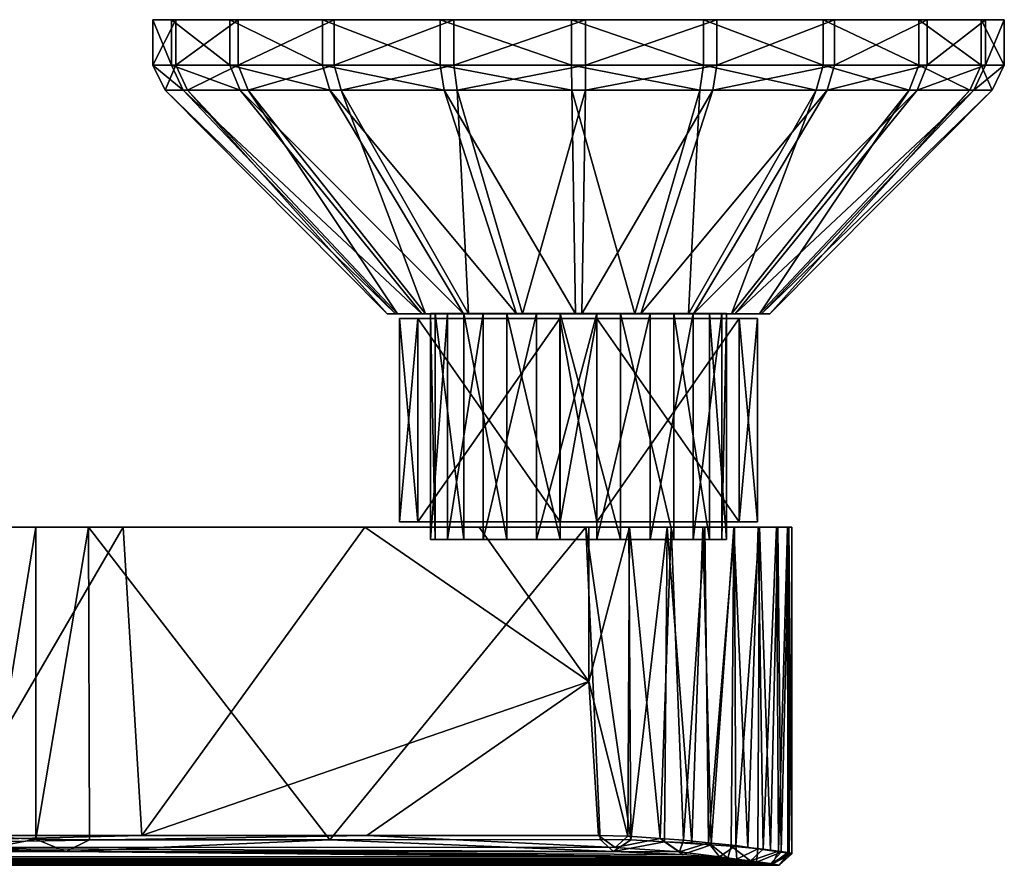
# Model space of a CAD drawing. Units: inches. Extents: x -4.36 to 4.36, y -2.75 to 2.8.
# Drawn here: x 1.11 to 4.36, y 0.01 to 2.8 of the extents above; entities that cross this region are included whole.
import ezdxf

# ---------------------------------------------------------------- set-up
doc = ezdxf.new("R2010")
doc.units = ezdxf.units.IN
doc.layers.get('0').update_dxf_attribs({"true_color": 0xc2ced6})

msp = doc.modelspace()

# ---------------------------------------------------------------- linework, layer by layer
for points in [[(1.5492, 2.647), (1.5492, 2.797), (1.6251, 2.797), (1.5492, 2.647)], [(1.6251, 2.797), (1.6251, 2.647), (1.5492, 2.647), (1.6251, 2.797)], [(1.6108, 2.647), (1.6108, 2.797), (1.5492, 2.797), (1.6108, 2.647)], [(1.5492, 2.797), (1.5492, 2.647), (1.6108, 2.647), (1.5492, 2.797)], [(2.9531, 2.797), (1.6251, 2.797), (1.5492, 2.797), (2.9531, 2.797)], [(2.9531, 2.797), (1.5492, 2.797), (1.6108, 2.797), (2.9531, 2.797)], [(1.8037, 2.647), (1.8037, 2.797), (1.6108, 2.797), (1.8037, 2.647)], [(1.6108, 2.797), (1.6108, 2.647), (1.8037, 2.647), (1.6108, 2.797)], [(2.9531, 2.797), (1.6108, 2.797), (1.8037, 2.797), (2.9531, 2.797)], [(1.6251, 2.647), (1.6251, 2.797), (1.831, 2.797), (1.6251, 2.647)], [(1.831, 2.797), (1.831, 2.647), (1.6251, 2.647), (1.831, 2.797)], [(2.9531, 2.797), (1.831, 2.797), (1.6251, 2.797), (2.9531, 2.797)], [(2.1091, 2.647), (2.1091, 2.797), (1.8037, 2.797), (2.1091, 2.647)], [(1.8037, 2.797), (1.8037, 2.647), (2.1091, 2.647), (1.8037, 2.797)], [(2.9531, 2.797), (1.8037, 2.797), (2.1091, 2.797), (2.9531, 2.797)], [(1.831, 2.647), (1.831, 2.797), (2.1467, 2.797), (1.831, 2.647)], [(2.1467, 2.797), (2.1467, 2.647), (1.831, 2.647), (2.1467, 2.797)], [(2.9531, 2.797), (2.1467, 2.797), (1.831, 2.797), (2.9531, 2.797)], [(2.4972, 2.647), (2.4972, 2.797), (2.1091, 2.797), (2.4972, 2.647)], [(2.1091, 2.797), (2.1091, 2.647), (2.4972, 2.647), (2.1091, 2.797)], [(2.9531, 2.797), (2.1091, 2.797), (2.4972, 2.797), (2.9531, 2.797)], [(2.1467, 2.647), (2.1467, 2.797), (2.5414, 2.797), (2.1467, 2.647)], [(2.5414, 2.797), (2.5414, 2.647), (2.1467, 2.647), (2.5414, 2.797)], [(2.9531, 2.797), (2.5414, 2.797), (2.1467, 2.797), (2.9531, 2.797)], [(2.9299, 2.647), (2.9299, 2.797), (2.4972, 2.797), (2.9299, 2.647)], [(2.4972, 2.797), (2.4972, 2.647), (2.9299, 2.647), (2.4972, 2.797)], [(2.9531, 2.797), (2.4972, 2.797), (2.9299, 2.797), (2.9531, 2.797)], [(2.5414, 2.647), (2.5414, 2.797), (2.9763, 2.797), (2.5414, 2.647)], [(2.9763, 2.797), (2.9763, 2.647), (2.5414, 2.647), (2.9763, 2.797)], [(2.9531, 2.797), (2.9763, 2.797), (2.5414, 2.797), (2.9531, 2.797)], [(3.3648, 2.647), (3.3648, 2.797), (2.9299, 2.797), (3.3648, 2.647)], [(2.9299, 2.797), (2.9299, 2.647), (3.3648, 2.647), (2.9299, 2.797)], [(2.9531, 2.797), (2.9299, 2.797), (3.3648, 2.797), (2.9531, 2.797)], [(2.9531, 2.797), (3.409, 2.797), (2.9763, 2.797), (2.9531, 2.797)], [(2.9531, 2.797), (3.7971, 2.797), (3.409, 2.797), (2.9531, 2.797)], [(2.9531, 2.797), (4.1025, 2.797), (3.7971, 2.797), (2.9531, 2.797)], [(2.9531, 2.797), (4.2954, 2.797), (4.1025, 2.797), (2.9531, 2.797)], [(2.9531, 2.797), (4.357, 2.797), (4.2954, 2.797), (2.9531, 2.797)], [(2.9531, 2.797), (4.2811, 2.797), (4.357, 2.797), (2.9531, 2.797)], [(2.9531, 2.797), (4.0752, 2.797), (4.2811, 2.797), (2.9531, 2.797)], [(2.9531, 2.797), (3.7595, 2.797), (4.0752, 2.797), (2.9531, 2.797)], [(2.9531, 2.797), (3.3648, 2.797), (3.7595, 2.797), (2.9531, 2.797)], [(2.9763, 2.647), (2.9763, 2.797), (3.409, 2.797), (2.9763, 2.647)], [(3.409, 2.797), (3.409, 2.647), (2.9763, 2.647), (3.409, 2.797)], [(3.7595, 2.647), (3.7595, 2.797), (3.3648, 2.797), (3.7595, 2.647)], [(3.3648, 2.797), (3.3648, 2.647), (3.7595, 2.647), (3.3648, 2.797)], [(3.409, 2.647), (3.409, 2.797), (3.7971, 2.797), (3.409, 2.647)], [(3.7971, 2.797), (3.7971, 2.647), (3.409, 2.647), (3.7971, 2.797)], [(4.0752, 2.647), (4.0752, 2.797), (3.7595, 2.797), (4.0752, 2.647)], [(3.7595, 2.797), (3.7595, 2.647), (4.0752, 2.647), (3.7595, 2.797)], [(3.7971, 2.647), (3.7971, 2.797), (4.1025, 2.797), (3.7971, 2.647)], [(4.1025, 2.797), (4.1025, 2.647), (3.7971, 2.647), (4.1025, 2.797)], [(4.2811, 2.647), (4.2811, 2.797), (4.0752, 2.797), (4.2811, 2.647)], [(4.0752, 2.797), (4.0752, 2.647), (4.2811, 2.647), (4.0752, 2.797)], [(4.1025, 2.647), (4.1025, 2.797), (4.2954, 2.797), (4.1025, 2.647)], [(4.2954, 2.797), (4.2954, 2.647), (4.1025, 2.647), (4.2954, 2.797)], [(4.357, 2.647), (4.357, 2.797), (4.2811, 2.797), (4.357, 2.647)], [(4.2811, 2.797), (4.2811, 2.647), (4.357, 2.647), (4.2811, 2.797)], [(4.2954, 2.647), (4.2954, 2.797), (4.357, 2.797), (4.2954, 2.647)], [(4.357, 2.797), (4.357, 2.647), (4.2954, 2.647), (4.357, 2.797)], [(1.5897, 2.5643), (1.5492, 2.647), (1.6251, 2.647), (1.5897, 2.5643)], [(1.6494, 2.5643), (1.6108, 2.647), (1.5492, 2.647), (1.6494, 2.5643)], [(1.5492, 2.647), (1.5897, 2.5643), (1.6494, 2.5643), (1.5492, 2.647)], [(1.6251, 2.647), (1.6634, 2.5643), (1.5897, 2.5643), (1.6251, 2.647)], [(1.8368, 2.5643), (1.8037, 2.647), (1.6108, 2.647), (1.8368, 2.5643)], [(1.6108, 2.647), (1.6494, 2.5643), (1.8368, 2.5643), (1.6108, 2.647)], [(1.6634, 2.5643), (1.6251, 2.647), (1.831, 2.647), (1.6634, 2.5643)], [(1.831, 2.647), (1.8633, 2.5643), (1.6634, 2.5643), (1.831, 2.647)], [(2.1334, 2.5643), (2.1091, 2.647), (1.8037, 2.647), (2.1334, 2.5643)], [(1.8037, 2.647), (1.8368, 2.5643), (2.1334, 2.5643), (1.8037, 2.647)], [(1.8633, 2.5643), (1.831, 2.647), (2.1467, 2.647), (1.8633, 2.5643)], [(2.1467, 2.647), (2.17, 2.5643), (1.8633, 2.5643), (2.1467, 2.647)], [(2.5103, 2.5643), (2.4972, 2.647), (2.1091, 2.647), (2.5103, 2.5643)], [(2.1091, 2.647), (2.1334, 2.5643), (2.5103, 2.5643), (2.1091, 2.647)], [(2.17, 2.5643), (2.1467, 2.647), (2.5414, 2.647), (2.17, 2.5643)], [(2.5414, 2.647), (2.5533, 2.5643), (2.17, 2.5643), (2.5414, 2.647)], [(2.9305, 2.5643), (2.9299, 2.647), (2.4972, 2.647), (2.9305, 2.5643)], [(2.4972, 2.647), (2.5103, 2.5643), (2.9305, 2.5643), (2.4972, 2.647)], [(2.5533, 2.5643), (2.5414, 2.647), (2.9763, 2.647), (2.5533, 2.5643)], [(2.9763, 2.647), (2.9757, 2.5643), (2.5533, 2.5643), (2.9763, 2.647)], [(3.3529, 2.5643), (3.3648, 2.647), (2.9299, 2.647), (3.3529, 2.5643)], [(2.9299, 2.647), (2.9305, 2.5643), (3.3529, 2.5643), (2.9299, 2.647)], [(2.9757, 2.5643), (2.9763, 2.647), (3.409, 2.647), (2.9757, 2.5643)], [(3.409, 2.647), (3.3959, 2.5643), (2.9757, 2.5643), (3.409, 2.647)], [(3.3648, 2.647), (3.3529, 2.5643), (3.7362, 2.5643), (3.3648, 2.647)], [(3.7362, 2.5643), (3.7595, 2.647), (3.3648, 2.647), (3.7362, 2.5643)], [(3.3959, 2.5643), (3.409, 2.647), (3.7971, 2.647), (3.3959, 2.5643)], [(3.7971, 2.647), (3.7728, 2.5643), (3.3959, 2.5643), (3.7971, 2.647)], [(3.7595, 2.647), (3.7362, 2.5643), (4.0429, 2.5643), (3.7595, 2.647)], [(4.0429, 2.5643), (4.0752, 2.647), (3.7595, 2.647), (4.0429, 2.5643)], [(3.7728, 2.5643), (3.7971, 2.647), (4.1025, 2.647), (3.7728, 2.5643)], [(4.1025, 2.647), (4.0694, 2.5643), (3.7728, 2.5643), (4.1025, 2.647)], [(4.0752, 2.647), (4.0429, 2.5643), (4.2428, 2.5643), (4.0752, 2.647)], [(4.0694, 2.5643), (4.1025, 2.647), (4.2954, 2.647), (4.0694, 2.5643)], [(4.2954, 2.647), (4.2568, 2.5643), (4.0694, 2.5643), (4.2954, 2.647)], [(4.2428, 2.5643), (4.2811, 2.647), (4.0752, 2.647), (4.2428, 2.5643)], [(4.2811, 2.647), (4.2428, 2.5643), (4.3165, 2.5643), (4.2811, 2.647)], [(4.2568, 2.5643), (4.2954, 2.647), (4.357, 2.647), (4.2568, 2.5643)], [(4.357, 2.647), (4.3165, 2.5643), (4.2568, 2.5643), (4.357, 2.647)], [(4.3165, 2.5643), (4.357, 2.647), (4.2811, 2.647), (4.3165, 2.5643)], [(2.3221, 1.8276), (1.5897, 2.5643), (1.6634, 2.5643), (2.3221, 1.8276)], [(2.3498, 1.8276), (1.6494, 2.5643), (1.5897, 2.5643), (2.3498, 1.8276)], [(1.5897, 2.5643), (2.3221, 1.8276), (2.3498, 1.8276), (1.5897, 2.5643)], [(2.4365, 1.8276), (1.8368, 2.5643), (1.6494, 2.5643), (2.4365, 1.8276)], [(1.6494, 2.5643), (2.3498, 1.8276), (2.4365, 1.8276), (1.6494, 2.5643)], [(1.6634, 2.5643), (2.3562, 1.8276), (2.3221, 1.8276), (1.6634, 2.5643)], [(2.3562, 1.8276), (1.6634, 2.5643), (1.8633, 2.5643), (2.3562, 1.8276)], [(2.5738, 1.8276), (2.1334, 2.5643), (1.8368, 2.5643), (2.5738, 1.8276)], [(1.8368, 2.5643), (2.4365, 1.8276), (2.5738, 1.8276), (1.8368, 2.5643)], [(1.8633, 2.5643), (2.4488, 1.8276), (2.3562, 1.8276), (1.8633, 2.5643)], [(2.4488, 1.8276), (1.8633, 2.5643), (2.17, 2.5643), (2.4488, 1.8276)], [(2.7482, 1.8276), (2.5103, 2.5643), (2.1334, 2.5643), (2.7482, 1.8276)], [(2.1334, 2.5643), (2.5738, 1.8276), (2.7482, 1.8276), (2.1334, 2.5643)], [(2.17, 2.5643), (2.5907, 1.8276), (2.4488, 1.8276), (2.17, 2.5643)], [(2.5907, 1.8276), (2.17, 2.5643), (2.5533, 2.5643), (2.5907, 1.8276)], [(2.9427, 1.8276), (2.9305, 2.5643), (2.5103, 2.5643), (2.9427, 1.8276)], [(2.5103, 2.5643), (2.7482, 1.8276), (2.9427, 1.8276), (2.5103, 2.5643)], [(2.5533, 2.5643), (2.7681, 1.8276), (2.5907, 1.8276), (2.5533, 2.5643)], [(2.7681, 1.8276), (2.5533, 2.5643), (2.9757, 2.5643), (2.7681, 1.8276)], [(2.9757, 2.5643), (2.9635, 1.8276), (2.7681, 1.8276), (2.9757, 2.5643)], [(3.1381, 1.8276), (3.3529, 2.5643), (2.9305, 2.5643), (3.1381, 1.8276)], [(2.9305, 2.5643), (2.9427, 1.8276), (3.1381, 1.8276), (2.9305, 2.5643)], [(2.9635, 1.8276), (2.9757, 2.5643), (3.3959, 2.5643), (2.9635, 1.8276)], [(3.3959, 2.5643), (3.158, 1.8276), (2.9635, 1.8276), (3.3959, 2.5643)], [(3.3529, 2.5643), (3.1381, 1.8276), (3.3155, 1.8276), (3.3529, 2.5643)], [(3.158, 1.8276), (3.3959, 2.5643), (3.7728, 2.5643), (3.158, 1.8276)], [(3.7728, 2.5643), (3.3324, 1.8276), (3.158, 1.8276), (3.7728, 2.5643)], [(3.7362, 2.5643), (3.3155, 1.8276), (3.4574, 1.8276), (3.7362, 2.5643)], [(3.3155, 1.8276), (3.7362, 2.5643), (3.3529, 2.5643), (3.3155, 1.8276)], [(3.3324, 1.8276), (3.7728, 2.5643), (4.0694, 2.5643), (3.3324, 1.8276)], [(4.0694, 2.5643), (3.4697, 1.8276), (3.3324, 1.8276), (4.0694, 2.5643)], [(4.0429, 2.5643), (3.4574, 1.8276), (3.55, 1.8276), (4.0429, 2.5643)], [(3.4574, 1.8276), (4.0429, 2.5643), (3.7362, 2.5643), (3.4574, 1.8276)], [(3.4697, 1.8276), (4.0694, 2.5643), (4.2568, 2.5643), (3.4697, 1.8276)], [(4.2568, 2.5643), (3.5564, 1.8276), (3.4697, 1.8276), (4.2568, 2.5643)], [(4.2428, 2.5643), (3.55, 1.8276), (3.5841, 1.8276), (4.2428, 2.5643)], [(3.55, 1.8276), (4.2428, 2.5643), (4.0429, 2.5643), (3.55, 1.8276)], [(3.5564, 1.8276), (4.2568, 2.5643), (4.3165, 2.5643), (3.5564, 1.8276)], [(4.3165, 2.5643), (3.5841, 1.8276), (3.5564, 1.8276), (4.3165, 2.5643)], [(3.5841, 1.8276), (4.3165, 2.5643), (4.2428, 2.5643), (3.5841, 1.8276)], [(2.3498, 1.8276), (2.3221, 1.8276), (2.3562, 1.8276), (2.3498, 1.8276)], [(3.4574, 1.8276), (3.3155, 1.8276), (2.3498, 1.8276), (3.4574, 1.8276)], [(2.9427, 1.8276), (2.4365, 1.8276), (2.3498, 1.8276), (2.9427, 1.8276)], [(2.9427, 1.8276), (2.3498, 1.8276), (3.3155, 1.8276), (2.9427, 1.8276)], [(2.3562, 1.8276), (2.4488, 1.8276), (2.3498, 1.8276), (2.3562, 1.8276)], [(2.3498, 1.8276), (2.4488, 1.8276), (3.5564, 1.8276), (2.3498, 1.8276)], [(2.3498, 1.8276), (3.5564, 1.8276), (3.4574, 1.8276), (2.3498, 1.8276)], [(2.9427, 1.8276), (2.7482, 1.8276), (2.4365, 1.8276), (2.9427, 1.8276)], [(2.7482, 1.8276), (2.5738, 1.8276), (2.4365, 1.8276), (2.7482, 1.8276)], [(2.4488, 1.8276), (2.5907, 1.8276), (3.5564, 1.8276), (2.4488, 1.8276)], [(2.4805, 1.0839), (2.4644, 1.0839), (2.4644, 1.8295), (2.4805, 1.0839)], [(2.4644, 1.8295), (2.4805, 1.8295), (2.4805, 1.0839), (2.4644, 1.8295)], [(2.4644, 1.0839), (2.5209, 1.0839), (2.5209, 1.8295), (2.4644, 1.0839)], [(2.5209, 1.8295), (2.4644, 1.8295), (2.4644, 1.0839), (2.5209, 1.8295)], [(2.4644, 1.8295), (3.3846, 1.8295), (3.2675, 1.8295), (2.4644, 1.8295)], [(3.2675, 1.8295), (2.4805, 1.8295), (2.4644, 1.8295), (3.2675, 1.8295)], [(3.3846, 1.8295), (2.4644, 1.8295), (2.5209, 1.8295), (3.3846, 1.8295)], [(2.5744, 1.0839), (2.4805, 1.0839), (2.4805, 1.8295), (2.5744, 1.0839)], [(2.4805, 1.8295), (2.5744, 1.8295), (2.5744, 1.0839), (2.4805, 1.8295)], [(2.4805, 1.8295), (3.2675, 1.8295), (3.0913, 1.8295), (2.4805, 1.8295)], [(2.8924, 1.8295), (2.5744, 1.8295), (2.4805, 1.8295), (2.8924, 1.8295)], [(2.8924, 1.8295), (2.4805, 1.8295), (3.0913, 1.8295), (2.8924, 1.8295)], [(2.5209, 1.0839), (2.638, 1.0839), (2.638, 1.8295), (2.5209, 1.0839)], [(2.638, 1.8295), (2.5209, 1.8295), (2.5209, 1.0839), (2.638, 1.8295)], [(3.3846, 1.8295), (2.5209, 1.8295), (3.4412, 1.8295), (3.3846, 1.8295)], [(2.638, 1.8295), (3.4412, 1.8295), (2.5209, 1.8295), (2.638, 1.8295)], [(2.7168, 1.0839), (2.5744, 1.0839), (2.5744, 1.8295), (2.7168, 1.0839)], [(2.5744, 1.8295), (2.7168, 1.8295), (2.7168, 1.0839), (2.5744, 1.8295)], [(2.5744, 1.8295), (2.8924, 1.8295), (2.7168, 1.8295), (2.5744, 1.8295)], [(2.5907, 1.8276), (2.7681, 1.8276), (2.9635, 1.8276), (2.5907, 1.8276)], [(2.9635, 1.8276), (3.5564, 1.8276), (2.5907, 1.8276), (2.9635, 1.8276)], [(2.638, 1.0839), (2.8142, 1.0839), (2.8142, 1.8295), (2.638, 1.0839)], [(2.8142, 1.8295), (2.638, 1.8295), (2.638, 1.0839), (2.8142, 1.8295)], [(3.425, 1.8295), (3.4412, 1.8295), (2.638, 1.8295), (3.425, 1.8295)], [(2.8142, 1.8295), (3.425, 1.8295), (2.638, 1.8295), (2.8142, 1.8295)], [(2.8924, 1.0839), (2.7168, 1.0839), (2.7168, 1.8295), (2.8924, 1.0839)], [(2.7168, 1.8295), (2.8924, 1.8295), (2.8924, 1.0839), (2.7168, 1.8295)], [(2.8142, 1.0839), (3.0132, 1.0839), (3.0132, 1.8295), (2.8142, 1.0839)], [(3.0132, 1.8295), (2.8142, 1.8295), (2.8142, 1.0839), (3.0132, 1.8295)], [(2.8142, 1.8295), (3.0132, 1.8295), (3.3311, 1.8295), (2.8142, 1.8295)], [(3.425, 1.8295), (2.8142, 1.8295), (3.3311, 1.8295), (3.425, 1.8295)], [(3.0913, 1.0839), (2.8924, 1.0839), (2.8924, 1.8295), (3.0913, 1.0839)], [(2.8924, 1.8295), (3.0913, 1.8295), (3.0913, 1.0839), (2.8924, 1.8295)], [(3.3155, 1.8276), (3.1381, 1.8276), (2.9427, 1.8276), (3.3155, 1.8276)], [(2.9635, 1.8276), (3.158, 1.8276), (3.4697, 1.8276), (2.9635, 1.8276)], [(2.9635, 1.8276), (3.4697, 1.8276), (3.5564, 1.8276), (2.9635, 1.8276)], [(3.0132, 1.0839), (3.1887, 1.0839), (3.1887, 1.8295), (3.0132, 1.0839)], [(3.1887, 1.8295), (3.0132, 1.8295), (3.0132, 1.0839), (3.1887, 1.8295)], [(3.3311, 1.8295), (3.0132, 1.8295), (3.1887, 1.8295), (3.3311, 1.8295)], [(3.2675, 1.0839), (3.0913, 1.0839), (3.0913, 1.8295), (3.2675, 1.0839)], [(3.0913, 1.8295), (3.2675, 1.8295), (3.2675, 1.0839), (3.0913, 1.8295)], [(3.158, 1.8276), (3.3324, 1.8276), (3.4697, 1.8276), (3.158, 1.8276)], [(3.1887, 1.0839), (3.3311, 1.0839), (3.3311, 1.8295), (3.1887, 1.0839)], [(3.3311, 1.8295), (3.1887, 1.8295), (3.1887, 1.0839), (3.3311, 1.8295)], [(3.3846, 1.0839), (3.2675, 1.0839), (3.2675, 1.8295), (3.3846, 1.0839)], [(3.2675, 1.8295), (3.3846, 1.8295), (3.3846, 1.0839), (3.2675, 1.8295)], [(3.3311, 1.0839), (3.425, 1.0839), (3.425, 1.8295), (3.3311, 1.0839)], [(3.425, 1.8295), (3.3311, 1.8295), (3.3311, 1.0839), (3.425, 1.8295)], [(3.4412, 1.0839), (3.3846, 1.0839), (3.3846, 1.8295), (3.4412, 1.0839)], [(3.3846, 1.8295), (3.4412, 1.8295), (3.4412, 1.0839), (3.3846, 1.8295)], [(3.425, 1.0839), (3.4412, 1.0839), (3.4412, 1.8295), (3.425, 1.0839)], [(3.4412, 1.8295), (3.425, 1.8295), (3.425, 1.0839), (3.4412, 1.8295)], [(3.55, 1.8276), (3.4574, 1.8276), (3.5841, 1.8276), (3.55, 1.8276)], [(3.5564, 1.8276), (3.5841, 1.8276), (3.4574, 1.8276), (3.5564, 1.8276)], [(2.4231, 1.8122), (2.4231, 1.8122), (2.3622, 1.8122), (2.4231, 1.8122)], [(2.3622, 1.8122), (2.3622, 1.8122), (2.4231, 1.8122), (2.3622, 1.8122)], [(2.4231, 1.1429), (2.3622, 1.1429), (2.3622, 1.8122), (2.4231, 1.1429)], [(2.3622, 1.8122), (2.4231, 1.8122), (2.4231, 1.1429), (2.3622, 1.8122)], [(2.3622, 1.1429), (2.4231, 1.1429), (2.4231, 1.8122), (2.3622, 1.1429)], [(2.4231, 1.8122), (2.3622, 1.8122), (2.3622, 1.1429), (2.4231, 1.8122)], [(2.3622, 1.1429), (2.3622, 1.1429), (2.3622, 1.8122), (2.3622, 1.1429)], [(2.3622, 1.8122), (2.3622, 1.8122), (2.3622, 1.1429), (2.3622, 1.8122)], [(2.8919, 1.8122), (2.8918, 1.8122), (2.4231, 1.8122), (2.8919, 1.8122)], [(2.8918, 1.8122), (2.4231, 1.8122), (2.4231, 1.8122), (2.8918, 1.8122)], [(2.8919, 1.1429), (2.8919, 1.8122), (2.4231, 1.8122), (2.8919, 1.1429)], [(2.4231, 1.8122), (2.4231, 1.1429), (2.8919, 1.1429), (2.4231, 1.8122)], [(2.4231, 1.1429), (2.4231, 1.8122), (2.8918, 1.8122), (2.4231, 1.1429)], [(2.8918, 1.8122), (2.8918, 1.1429), (2.4231, 1.1429), (2.8918, 1.8122)], [(2.8918, 1.8122), (2.8919, 1.8122), (3.0137, 1.8122), (2.8918, 1.8122)], [(2.8918, 1.8122), (3.0137, 1.8122), (3.0137, 1.1429), (2.8918, 1.8122)], [(3.0137, 1.1429), (2.8918, 1.1429), (2.8918, 1.8122), (3.0137, 1.1429)], [(2.8919, 1.8122), (3.0137, 1.8122), (3.0137, 1.8122), (2.8919, 1.8122)], [(2.8919, 1.1429), (3.0137, 1.1429), (3.0137, 1.8122), (2.8919, 1.1429)], [(3.0137, 1.8122), (2.8919, 1.8122), (2.8919, 1.1429), (3.0137, 1.8122)], [(3.4824, 1.8122), (3.4824, 1.8122), (3.0137, 1.8122), (3.4824, 1.8122)], [(3.0137, 1.8122), (3.0137, 1.8122), (3.4824, 1.8122), (3.0137, 1.8122)], [(3.4824, 1.1429), (3.4824, 1.8122), (3.0137, 1.8122), (3.4824, 1.1429)], [(3.0137, 1.8122), (3.0137, 1.1429), (3.4824, 1.1429), (3.0137, 1.8122)], [(3.0137, 1.1429), (3.0137, 1.8122), (3.4824, 1.8122), (3.0137, 1.1429)], [(3.4824, 1.8122), (3.4824, 1.1429), (3.0137, 1.1429), (3.4824, 1.8122)], [(3.5433, 1.8122), (3.5433, 1.8122), (3.4824, 1.8122), (3.5433, 1.8122)], [(3.5433, 1.8122), (3.4824, 1.8122), (3.4824, 1.8122), (3.5433, 1.8122)], [(3.4824, 1.8122), (3.5433, 1.8122), (3.5433, 1.1429), (3.4824, 1.8122)], [(3.5433, 1.1429), (3.4824, 1.1429), (3.4824, 1.8122), (3.5433, 1.1429)], [(3.5433, 1.8122), (3.4824, 1.8122), (3.4824, 1.1429), (3.5433, 1.8122)], [(3.4824, 1.1429), (3.5433, 1.1429), (3.5433, 1.8122), (3.4824, 1.1429)], [(3.5433, 1.8122), (3.5433, 1.8122), (3.5433, 1.1429), (3.5433, 1.8122)], [(3.5433, 1.1429), (3.5433, 1.1429), (3.5433, 1.8122), (3.5433, 1.1429)], [(2.4231, 1.1429), (2.3622, 1.1429), (2.3622, 1.1429), (2.4231, 1.1429)], [(2.3622, 1.1429), (2.4231, 1.1429), (2.4231, 1.1429), (2.3622, 1.1429)], [(2.8918, 1.1429), (2.4231, 1.1429), (2.4231, 1.1429), (2.8918, 1.1429)], [(2.8919, 1.1429), (2.4231, 1.1429), (2.8918, 1.1429), (2.8919, 1.1429)], [(2.8919, 1.1429), (2.8918, 1.1429), (3.0137, 1.1429), (2.8919, 1.1429)], [(2.8919, 1.1429), (3.0137, 1.1429), (3.0137, 1.1429), (2.8919, 1.1429)], [(3.4824, 1.1429), (3.0137, 1.1429), (3.0137, 1.1429), (3.4824, 1.1429)], [(3.0137, 1.1429), (3.4824, 1.1429), (3.4824, 1.1429), (3.0137, 1.1429)], [(3.5433, 1.1429), (3.4824, 1.1429), (3.4824, 1.1429), (3.5433, 1.1429)], [(3.5433, 1.1429), (3.4824, 1.1429), (3.5433, 1.1429), (3.5433, 1.1429)], [(-0.944, 1.1253), (1.4519, 1.1253), (0.997, 1.1253), (-0.944, 1.1253)], [(1.4519, 1.1253), (-0.944, 1.1253), (0.8591, 0.1089), (1.4519, 1.1253)], [(1.5134, 0.1087), (1.4519, 1.1253), (0.8591, 0.1089), (1.5134, 0.1087)], [(0.9961, 0.1048), (0.997, 1.1253), (1.1634, 1.1253), (0.9961, 0.1048)], [(1.1634, 1.1253), (1.1632, 0.0974), (0.9961, 0.1048), (1.1634, 1.1253)], [(1.689, 1.1253), (0.997, 1.1253), (1.4519, 1.1253), (1.689, 1.1253)], [(1.1634, 1.1253), (0.997, 1.1253), (1.689, 1.1253), (1.1634, 1.1253)], [(1.1632, 0.0974), (1.1634, 1.1253), (1.3373, 1.1253), (1.1632, 0.0974)], [(1.3373, 1.1253), (1.3406, 0.095), (1.1632, 0.0974), (1.3373, 1.1253)], [(1.689, 1.1253), (1.3373, 1.1253), (1.1634, 1.1253), (1.689, 1.1253)], [(1.689, 1.1253), (2.9772, 1.1253), (1.3373, 1.1253), (1.689, 1.1253)], [(2.133, 0.095), (1.3406, 0.095), (1.3373, 1.1253), (2.133, 0.095)], [(1.3373, 1.1253), (2.9772, 1.1253), (2.133, 0.095), (1.3373, 1.1253)], [(1.689, 1.1253), (1.4519, 1.1253), (2.2487, 1.1253), (1.689, 1.1253)], [(2.2487, 1.1253), (1.4519, 1.1253), (1.5134, 0.1087), (2.2487, 1.1253)], [(2.9875, 0.6168), (2.2487, 1.1253), (1.5134, 0.1087), (2.9875, 0.6168)], [(1.689, 1.1253), (2.6254, 1.1253), (2.9875, 1.1253), (1.689, 1.1253)], [(2.6254, 1.1253), (1.689, 1.1253), (2.2487, 1.1253), (2.6254, 1.1253)], [(1.689, 1.1253), (2.9875, 1.1253), (2.9772, 1.1253), (1.689, 1.1253)], [(3.0247, 0.0955), (2.133, 0.095), (2.9772, 1.1253), (3.0247, 0.0955)], [(2.9875, 0.6168), (2.6254, 1.1253), (2.2487, 1.1253), (2.9875, 0.6168)], [(2.9875, 0.6168), (2.9875, 1.1253), (2.6254, 1.1253), (2.9875, 0.6168)], [(3.465, 1.1253), (2.9772, 1.1253), (3.606, 1.1253), (3.465, 1.1253)], [(3.1187, 1.1253), (2.9772, 1.1253), (3.465, 1.1253), (3.1187, 1.1253)], [(3.1259, 0.0951), (3.0247, 0.0955), (2.9772, 1.1253), (3.1259, 0.0951)], [(2.9772, 1.1253), (3.1187, 1.1253), (3.1259, 0.0951), (2.9772, 1.1253)], [(2.9875, 1.1253), (3.606, 1.1253), (2.9772, 1.1253), (2.9875, 1.1253)], [(3.2583, 1.1253), (2.9875, 1.1253), (3.1216, 1.1253), (3.2583, 1.1253)], [(3.2583, 1.1253), (3.3698, 1.1253), (2.9875, 1.1253), (3.2583, 1.1253)], [(2.9875, 1.1253), (3.4672, 1.1253), (3.55, 1.1253), (2.9875, 1.1253)], [(3.55, 1.1253), (3.606, 1.1253), (2.9875, 1.1253), (3.55, 1.1253)], [(2.9875, 1.1253), (3.3698, 1.1253), (3.4672, 1.1253), (2.9875, 1.1253)], [(2.9875, 0.6168), (3.1216, 1.1253), (2.9875, 1.1253), (2.9875, 0.6168)], [(3.1151, 0.1073), (3.1216, 1.1253), (2.9875, 0.6168), (3.1151, 0.1073)], [(3.1216, 1.1253), (3.1151, 0.1073), (3.2222, 0.0993), (3.1216, 1.1253)], [(3.1187, 1.1253), (3.465, 1.1253), (3.2449, 1.1253), (3.1187, 1.1253)], [(3.1259, 0.0951), (3.1187, 1.1253), (3.2449, 1.1253), (3.1259, 0.0951)], [(3.2222, 0.0993), (3.2583, 1.1253), (3.1216, 1.1253), (3.2222, 0.0993)], [(3.2449, 1.1253), (3.237, 0.088), (3.1259, 0.0951), (3.2449, 1.1253)], [(3.2222, 0.0993), (3.2992, 0.0931), (3.2583, 1.1253), (3.2222, 0.0993)], [(3.3267, 0.0847), (3.237, 0.088), (3.2449, 1.1253), (3.3267, 0.0847)], [(3.2449, 1.1253), (3.465, 1.1253), (3.3624, 1.1253), (3.2449, 1.1253)], [(3.2449, 1.1253), (3.3624, 1.1253), (3.3267, 0.0847), (3.2449, 1.1253)], [(3.2583, 1.1253), (3.2992, 0.0931), (3.3698, 1.1253), (3.2583, 1.1253)], [(3.3811, 0.0852), (3.3698, 1.1253), (3.2992, 0.0931), (3.3811, 0.0852)], [(3.3267, 0.0847), (3.3624, 1.1253), (3.3904, 0.0788), (3.3267, 0.0847)], [(3.3904, 0.0788), (3.3624, 1.1253), (3.465, 1.1253), (3.3904, 0.0788)], [(3.3698, 1.1253), (3.3811, 0.0852), (3.4672, 1.1253), (3.3698, 1.1253)], [(3.4719, 0.076), (3.4672, 1.1253), (3.3811, 0.0852), (3.4719, 0.076)], [(3.4567, 0.074), (3.3904, 0.0788), (3.465, 1.1253), (3.4567, 0.074)], [(3.5117, 0.0695), (3.4567, 0.074), (3.465, 1.1253), (3.5117, 0.0695)], [(3.606, 1.1253), (3.5458, 1.1253), (3.465, 1.1253), (3.606, 1.1253)], [(3.465, 1.1253), (3.5458, 1.1253), (3.5117, 0.0695), (3.465, 1.1253)], [(3.4672, 1.1253), (3.4719, 0.076), (3.55, 1.1253), (3.4672, 1.1253)], [(3.4719, 0.076), (3.5438, 0.0648), (3.55, 1.1253), (3.4719, 0.076)], [(3.5613, 0.0639), (3.5117, 0.0695), (3.5458, 1.1253), (3.5613, 0.0639)], [(3.55, 1.1253), (3.5438, 0.0648), (3.5865, 0.0591), (3.55, 1.1253)], [(3.606, 1.1253), (3.5613, 0.0639), (3.5458, 1.1253), (3.606, 1.1253)], [(3.606, 1.1253), (3.55, 1.1253), (3.6106, 1.1253), (3.606, 1.1253)], [(3.5865, 0.0591), (3.6106, 1.1253), (3.55, 1.1253), (3.5865, 0.0591)], [(3.606, 1.1253), (3.6123, 0.0578), (3.5613, 0.0639), (3.606, 1.1253)], [(3.5865, 0.0591), (3.6215, 0.0541), (3.6106, 1.1253), (3.5865, 0.0591)], [(3.6464, 1.1253), (3.606, 1.1253), (3.6106, 1.1253), (3.6464, 1.1253)], [(3.6464, 1.1253), (3.6425, 1.1253), (3.606, 1.1253), (3.6464, 1.1253)], [(3.6123, 0.0578), (3.606, 1.1253), (3.6425, 1.1253), (3.6123, 0.0578)], [(3.6464, 1.1253), (3.6106, 1.1253), (3.6215, 0.0541), (3.6464, 1.1253)], [(3.6425, 1.1253), (3.6434, 0.053), (3.6123, 0.0578), (3.6425, 1.1253)], [(3.6215, 0.0541), (3.6474, 0.0508), (3.6464, 1.1253), (3.6215, 0.0541)], [(3.6464, 1.1253), (3.6566, 1.1253), (3.6425, 1.1253), (3.6464, 1.1253)], [(3.6558, 0.0509), (3.6434, 0.053), (3.6425, 1.1253), (3.6558, 0.0509)], [(3.6425, 1.1253), (3.6566, 1.1253), (3.6558, 0.0509), (3.6425, 1.1253)], [(3.6559, 0.0491), (3.6566, 1.1253), (3.6464, 1.1253), (3.6559, 0.0491)], [(3.6464, 1.1253), (3.6474, 0.0508), (3.6559, 0.0491), (3.6464, 1.1253)], [(3.6558, 0.0509), (3.6566, 1.1253), (3.6559, 0.0491), (3.6558, 0.0509)], [(2.4644, 1.0839), (3.2675, 1.0839), (3.3846, 1.0839), (2.4644, 1.0839)], [(3.2675, 1.0839), (2.4644, 1.0839), (2.4805, 1.0839), (3.2675, 1.0839)], [(3.3846, 1.0839), (2.5209, 1.0839), (2.4644, 1.0839), (3.3846, 1.0839)], [(2.4805, 1.0839), (3.0913, 1.0839), (3.2675, 1.0839), (2.4805, 1.0839)], [(2.8924, 1.0839), (2.4805, 1.0839), (2.5744, 1.0839), (2.8924, 1.0839)], [(2.8924, 1.0839), (3.0913, 1.0839), (2.4805, 1.0839), (2.8924, 1.0839)], [(3.3846, 1.0839), (3.4412, 1.0839), (2.5209, 1.0839), (3.3846, 1.0839)], [(2.638, 1.0839), (2.5209, 1.0839), (3.4412, 1.0839), (2.638, 1.0839)], [(2.5744, 1.0839), (2.7168, 1.0839), (2.8924, 1.0839), (2.5744, 1.0839)], [(3.425, 1.0839), (2.638, 1.0839), (3.4412, 1.0839), (3.425, 1.0839)], [(2.8142, 1.0839), (2.638, 1.0839), (3.425, 1.0839), (2.8142, 1.0839)], [(2.8142, 1.0839), (3.3311, 1.0839), (3.0132, 1.0839), (2.8142, 1.0839)], [(3.425, 1.0839), (3.3311, 1.0839), (2.8142, 1.0839), (3.425, 1.0839)], [(3.3311, 1.0839), (3.1887, 1.0839), (3.0132, 1.0839), (3.3311, 1.0839)], [(1.5134, 0.1087), (2.2546, 0.1085), (2.9875, 0.6168), (1.5134, 0.1087)], [(2.2546, 0.1085), (3.0187, 0.1086), (2.9875, 0.6168), (2.2546, 0.1085)], [(3.0187, 0.1086), (3.1151, 0.1073), (2.9875, 0.6168), (3.0187, 0.1086)], [(0.8591, 0.1089), (-0.0662, 0.0709), (1.5134, 0.1087), (0.8591, 0.1089)], [(2.2546, 0.1085), (1.5134, 0.1087), (-0.0662, 0.0709), (2.2546, 0.1085)], [(3.074, 0.0697), (2.2546, 0.1085), (-0.0662, 0.0709), (3.074, 0.0697)], [(0.9961, 0.1048), (1.1632, 0.0974), (0.9907, 0.0644), (0.9961, 0.1048)], [(2.2546, 0.1085), (3.074, 0.0697), (3.0187, 0.1086), (2.2546, 0.1085)], [(3.0187, 0.1086), (3.074, 0.0697), (3.1151, 0.1073), (3.0187, 0.1086)], [(3.1151, 0.1073), (3.074, 0.0697), (3.2222, 0.0993), (3.1151, 0.1073)], [(3.2222, 0.0993), (3.074, 0.0697), (3.2856, 0.0548), (3.2222, 0.0993)], [(3.2992, 0.0931), (3.2222, 0.0993), (3.2856, 0.0548), (3.2992, 0.0931)], [(-0.0662, 0.0709), (-3.3455, 0.0393), (3.4179, 0.0389), (-0.0662, 0.0709)], [(3.074, 0.0697), (-0.0662, 0.0709), (3.2856, 0.0548), (3.074, 0.0697)], [(3.4179, 0.0389), (3.2856, 0.0548), (-0.0662, 0.0709), (3.4179, 0.0389)], [(1.1632, 0.0974), (1.2628, 0.056), (0.9907, 0.0644), (1.1632, 0.0974)], [(1.2628, 0.056), (1.1632, 0.0974), (1.3406, 0.095), (1.2628, 0.056)], [(2.133, 0.095), (3.0678, 0.0558), (1.2628, 0.056), (2.133, 0.095)], [(2.133, 0.095), (1.2628, 0.056), (1.3406, 0.095), (2.133, 0.095)], [(3.0678, 0.0558), (2.133, 0.095), (3.0247, 0.0955), (3.0678, 0.0558)], [(3.0247, 0.0955), (3.1259, 0.0951), (3.0678, 0.0558), (3.0247, 0.0955)], [(3.0678, 0.0558), (3.1259, 0.0951), (3.237, 0.088), (3.0678, 0.0558)], [(3.2972, 0.0465), (3.0678, 0.0558), (3.237, 0.088), (3.2972, 0.0465)], [(3.237, 0.088), (3.3904, 0.0788), (3.2972, 0.0465), (3.237, 0.088)], [(3.3904, 0.0788), (3.237, 0.088), (3.3267, 0.0847), (3.3904, 0.0788)], [(3.3811, 0.0852), (3.2992, 0.0931), (3.2856, 0.0548), (3.3811, 0.0852)], [(3.3811, 0.0852), (3.2856, 0.0548), (3.4179, 0.0389), (3.3811, 0.0852)], [(3.4454, 0.034), (3.2972, 0.0465), (3.3904, 0.0788), (3.4454, 0.034)], [(3.4719, 0.076), (3.3811, 0.0852), (3.4179, 0.0389), (3.4719, 0.076)], [(3.4567, 0.074), (3.4454, 0.034), (3.3904, 0.0788), (3.4567, 0.074)], [(3.4746, 0.0311), (3.4719, 0.076), (3.4179, 0.0389), (3.4746, 0.0311)], [(3.4454, 0.034), (3.4567, 0.074), (3.5205, 0.0258), (3.4454, 0.034)], [(3.5205, 0.0258), (3.4567, 0.074), (3.5613, 0.0639), (3.5205, 0.0258)], [(3.5613, 0.0639), (3.4567, 0.074), (3.5117, 0.0695), (3.5613, 0.0639)], [(3.5438, 0.0648), (3.4719, 0.076), (3.4746, 0.0311), (3.5438, 0.0648)], [(-3.3876, 0.0328), (3.5205, 0.0258), (-3.4751, 0.0228), (-3.3876, 0.0328)], [(-3.3455, 0.0393), (-3.4182, 0.0292), (3.4746, 0.0311), (-3.3455, 0.0393)], [(-3.3876, 0.0328), (-1.1863, 0.0562), (1.2628, 0.056), (-3.3876, 0.0328)], [(3.4454, 0.034), (-3.3876, 0.0328), (1.2628, 0.056), (3.4454, 0.034)], [(3.4454, 0.034), (3.5205, 0.0258), (-3.3876, 0.0328), (3.4454, 0.034)], [(-3.3455, 0.0393), (3.4746, 0.0311), (3.4179, 0.0389), (-3.3455, 0.0393)], [(1.2628, 0.056), (-1.1863, 0.0562), (-0.9216, 0.0644), (1.2628, 0.056)], [(-0.9216, 0.0644), (0.9907, 0.0644), (1.2628, 0.056), (-0.9216, 0.0644)], [(3.4454, 0.034), (1.2628, 0.056), (3.2972, 0.0465), (3.4454, 0.034)], [(3.2972, 0.0465), (1.2628, 0.056), (3.0678, 0.0558), (3.2972, 0.0465)], [(3.5401, 0.0215), (3.5438, 0.0648), (3.4746, 0.0311), (3.5401, 0.0215)], [(3.6123, 0.0578), (3.5205, 0.0258), (3.5613, 0.0639), (3.6123, 0.0578)], [(3.6123, 0.0578), (3.5925, 0.0161), (3.5205, 0.0258), (3.6123, 0.0578)], [(3.6215, 0.0541), (3.5438, 0.0648), (3.5401, 0.0215), (3.6215, 0.0541)], [(3.5401, 0.0215), (3.5848, 0.0149), (3.6215, 0.0541), (3.5401, 0.0215)], [(3.5438, 0.0648), (3.6215, 0.0541), (3.5865, 0.0591), (3.5438, 0.0648)], [(3.5848, 0.0149), (3.6474, 0.0508), (3.6215, 0.0541), (3.5848, 0.0149)], [(3.6144, 0.0109), (3.6474, 0.0508), (3.5848, 0.0149), (3.6144, 0.0109)], [(3.5925, 0.0161), (3.6123, 0.0578), (3.6434, 0.053), (3.5925, 0.0161)], [(3.6434, 0.053), (3.6558, 0.0509), (3.5925, 0.0161), (3.6434, 0.053)], [(3.5925, 0.0161), (3.6558, 0.0509), (3.6559, 0.0491), (3.5925, 0.0161)], [(3.5925, 0.0161), (3.6559, 0.0491), (3.6143, 0.0118), (3.5925, 0.0161)], [(3.6559, 0.0491), (3.6144, 0.0109), (3.6143, 0.0118), (3.6559, 0.0491)], [(3.6144, 0.0109), (3.6559, 0.0491), (3.6474, 0.0508), (3.6144, 0.0109)], [(3.6143, 0.0118), (-3.5474, 0.0112), (-3.53, 0.0146), (3.6143, 0.0118)], [(-3.5474, 0.0112), (3.6143, 0.0118), (-3.5454, 0.011), (-3.5474, 0.0112)], [(-3.5454, 0.011), (3.6144, 0.0109), (-3.5302, 0.0128), (-3.5454, 0.011)], [(3.6143, 0.0118), (3.6144, 0.0109), (-3.5454, 0.011), (3.6143, 0.0118)], [(3.5848, 0.0149), (-3.4878, 0.019), (-3.5302, 0.0128), (3.5848, 0.0149)], [(3.5848, 0.0149), (-3.5302, 0.0128), (3.6144, 0.0109), (3.5848, 0.0149)], [(-3.53, 0.0146), (-3.4751, 0.0228), (3.5925, 0.0161), (-3.53, 0.0146)], [(3.6143, 0.0118), (-3.53, 0.0146), (3.5925, 0.0161), (3.6143, 0.0118)], [(3.5401, 0.0215), (-3.4182, 0.0292), (-3.4878, 0.019), (3.5401, 0.0215)], [(-3.4878, 0.019), (3.5848, 0.0149), (3.5401, 0.0215), (-3.4878, 0.019)], [(-3.4751, 0.0228), (3.5205, 0.0258), (3.5925, 0.0161), (-3.4751, 0.0228)], [(3.5401, 0.0215), (3.4746, 0.0311), (-3.4182, 0.0292), (3.5401, 0.0215)]]:
    msp.add_lwpolyline(points)

doc.saveas('drawing.dxf')
